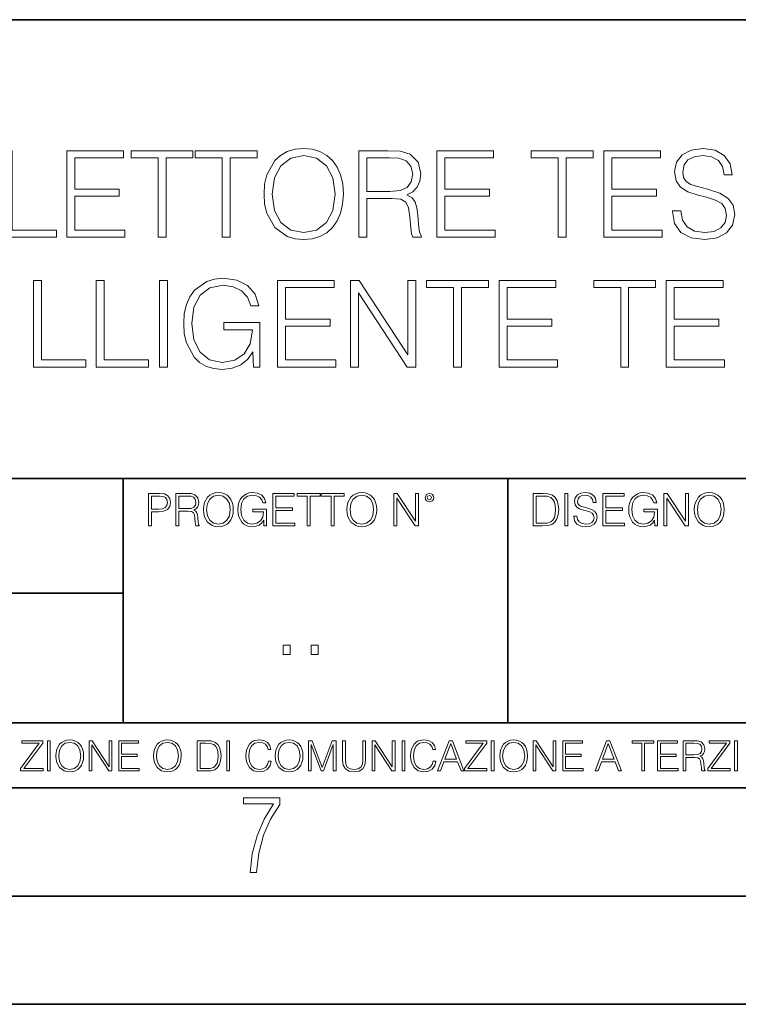
# Model space of a CAD drawing. Extents: x 0 to 420, y 0 to 297.
# Drawn here: x 325 to 358, y 0 to 46 of the extents above; entities that cross this region are included whole.
import ezdxf

# ---------------------------------------------------------------- set-up
doc = ezdxf.new("R2010")
doc.units = 0

msp = doc.modelspace()

# ---------------------------------------------------------------- linework, layer by layer
at = {"color": 7, "lineweight": 35}
for p, q in [((234.999802, 45.500252), (410, 45.500252)), ((254.999802, 24.300249), (410, 24.300249)), ((329.999786, 13.00025), (329.999786, 24.300249)), ((347.77301, 13.00025), (347.77301, 24.300249)), ((234.999802, 19.00025), (329.999786, 19.00025)), ((234.999802, 13.00025), (410, 13.00025)), ((25.000401, 9.99976), (410, 9.99976)), ((234.999802, 10.00025), (410, 10.00025)), ((267.5, 4.99976), (415, 4.99976)), ((0, 0), (420, 0)), ((0, 0), (420, 0))]:
    msp.add_line(p, q, dxfattribs=at)
at = {"color": 7, "lineweight": 18}
for points in [[(324.500916, 35.447617), (326.920929, 35.447617), (326.920929, 35.775848), (324.868073, 35.775848), (324.868073, 39.447617), (324.500916, 39.447617)], [(327.393799, 35.447617), (330.080872, 35.447617), (330.080872, 35.775848), (327.760986, 35.775848), (327.760986, 37.339134), (329.819397, 37.339134), (329.819397, 37.667366), (327.760986, 37.667366), (327.760986, 39.119385), (330.01413, 39.119385), (330.01413, 39.447617), (327.393799, 39.447617)], [(331.610779, 35.447617), (331.977966, 35.447617), (331.977966, 39.119385), (333.224121, 39.119385), (333.224121, 39.447617), (330.364594, 39.447617), (330.364594, 39.119385), (331.610779, 39.119385)], [(334.570435, 35.447617), (334.937622, 35.447617), (334.937622, 39.119385), (336.183807, 39.119385), (336.183807, 39.447617), (333.32428, 39.447617), (333.32428, 39.119385), (334.570435, 39.119385)], [(336.50647, 37.444836), (336.534302, 36.971954), (336.63443, 36.560272), (337.001617, 35.898243), (337.5802, 35.480995), (337.936249, 35.375294), (338.336792, 35.336349), (338.731781, 35.375294), (339.08783, 35.480995), (339.404938, 35.653458), (339.671997, 35.898243), (339.883392, 36.198658), (340.039154, 36.560272), (340.133728, 36.971954), (340.172668, 37.444836), (340.139282, 37.912151), (340.039154, 38.323833), (339.883392, 38.685448), (339.671997, 38.991428), (339.404938, 39.230648), (339.08783, 39.403111), (338.731781, 39.514378), (338.336792, 39.553318), (337.936249, 39.514378), (337.5802, 39.403111), (337.268646, 39.230648), (337.001617, 38.991428), (336.63443, 38.323833), (336.534302, 37.906586)], [(336.884766, 37.444836), (336.990479, 38.190315), (337.285339, 38.752205), (337.74707, 39.102692), (338.336792, 39.225086), (338.932068, 39.102692), (339.388245, 38.752205), (339.68866, 38.195877), (339.794373, 37.444836), (339.68866, 36.688229), (339.388245, 36.131901), (338.932068, 35.781414), (338.336792, 35.664585), (337.741516, 35.781414), (337.285339, 36.131901), (336.984924, 36.688229)], [(340.89032, 35.447617), (341.257507, 35.447617), (341.257507, 37.238995), (342.425812, 37.238995), (342.820801, 37.20005), (343.060028, 37.066532), (343.182404, 36.805058), (343.243591, 36.38781), (343.288116, 35.859299), (343.321503, 35.608952), (343.377136, 35.447617), (343.783234, 35.447617), (343.783234, 35.50325), (343.699799, 35.631207), (343.655273, 35.870426), (343.605225, 36.47126), (343.566284, 36.810619), (343.493958, 37.072094), (343.349304, 37.266811), (343.104523, 37.40033), (343.377136, 37.544975), (343.582977, 37.756378), (343.705353, 38.040108), (343.749878, 38.385029), (343.621918, 38.919106), (343.260284, 39.286282), (342.792969, 39.425362), (342.225525, 39.447617), (340.89032, 39.447617)], [(344.489777, 35.447617), (347.176849, 35.447617), (347.176849, 35.775848), (344.856964, 35.775848), (344.856964, 37.339134), (346.915375, 37.339134), (346.915375, 37.667366), (344.856964, 37.667366), (344.856964, 39.119385), (347.110077, 39.119385), (347.110077, 39.447617), (344.489777, 39.447617)], [(350.097565, 35.447617), (350.464752, 35.447617), (350.464752, 39.119385), (351.710938, 39.119385), (351.710938, 39.447617), (348.851379, 39.447617), (348.851379, 39.119385), (350.097565, 39.119385)], [(352.206055, 35.447617), (354.893127, 35.447617), (354.893127, 35.775848), (352.573242, 35.775848), (352.573242, 37.339134), (354.631653, 37.339134), (354.631653, 37.667366), (352.573242, 37.667366), (352.573242, 39.119385), (354.826355, 39.119385), (354.826355, 39.447617), (352.206055, 39.447617)], [(355.377136, 36.660412), (355.377136, 36.632595), (355.47171, 36.076267), (355.760986, 35.670147), (356.228302, 35.425362), (356.868103, 35.336349), (357.441101, 35.4198), (357.875031, 35.647896), (358.147644, 36.009506), (358.247772, 36.493515), (358.169891, 36.921886), (357.941803, 37.244556), (357.552368, 37.48378), (356.990479, 37.667366), (356.523163, 37.784195), (356.217194, 37.884335), (356.011353, 38.023415), (355.888947, 38.212566), (355.850006, 38.468479), (355.90564, 38.785587), (356.083679, 39.024807), (356.372955, 39.169453), (356.767944, 39.225086), (357.179626, 39.163891), (357.49118, 38.991428), (357.680328, 38.713264), (357.752655, 38.334961), (358.130951, 38.334961), (358.030823, 38.846783), (357.763794, 39.230648), (357.346527, 39.469872), (356.784637, 39.553318), (356.233887, 39.469872), (355.822205, 39.252903), (355.56073, 38.91354), (355.47171, 38.479607), (355.538452, 38.056797), (355.738739, 37.761944), (356.078094, 37.550537), (356.562103, 37.394764), (356.940399, 37.30019), (357.357666, 37.166672), (357.646942, 37.005337), (357.813843, 36.777241), (357.869476, 36.454571), (357.802734, 36.126335), (357.608002, 35.875988), (357.296448, 35.714653), (356.873657, 35.664585), (356.395203, 35.731342), (356.044739, 35.92606), (355.827759, 36.237602), (355.755432, 36.660412)], [(341.257507, 37.567226), (341.257507, 39.119385), (342.297852, 39.119385), (342.731781, 39.09713), (343.071136, 38.980301), (343.288116, 38.724388), (343.371552, 38.373901), (343.30481, 38.001163), (343.115662, 37.750816), (342.787415, 37.606171), (342.320099, 37.567226)], [(325.858337, 29.447617), (328.278381, 29.447617), (328.278381, 29.77585), (326.225525, 29.77585), (326.225525, 33.447617), (325.858337, 33.447617)], [(328.751251, 29.447617), (331.171295, 29.447617), (331.171295, 29.77585), (329.118439, 29.77585), (329.118439, 33.447617), (328.751251, 33.447617)], [(331.671967, 29.447617), (332.039154, 29.447617), (332.039154, 33.447617), (331.671967, 33.447617)], [(336.022461, 29.447617), (336.317322, 29.447617), (336.317322, 31.500467), (334.648346, 31.500467), (334.648346, 31.172234), (335.966827, 31.172234), (335.966827, 31.155544), (335.872253, 30.52133), (335.594086, 30.054014), (335.154602, 29.764723), (334.570435, 29.664585), (333.991882, 29.786976), (333.552368, 30.143026), (333.268646, 30.710482), (333.174072, 31.461525), (333.268646, 32.218132), (333.552368, 32.768898), (334.002991, 33.108257), (334.61496, 33.225086), (335.082275, 33.158325), (335.466125, 32.969173), (335.738739, 32.67432), (335.888947, 32.284889), (336.267242, 32.284889), (336.089233, 32.813404), (335.744293, 33.213959), (335.243591, 33.464306), (334.609406, 33.553318), (334.214386, 33.514378), (333.858337, 33.408672), (333.290894, 32.99699), (333.079498, 32.696575), (332.923706, 32.340523), (332.823578, 31.923277), (332.795776, 31.455961), (332.823578, 30.983082), (332.918152, 30.565836), (333.2742, 29.898243), (333.530121, 29.653458), (333.841644, 29.480997), (334.192139, 29.375294), (334.587128, 29.336351), (335.03775, 29.397547), (335.43277, 29.553318), (335.749878, 29.809231), (335.983521, 30.154154)], [(337.129547, 29.447617), (339.81662, 29.447617), (339.81662, 29.77585), (337.496735, 29.77585), (337.496735, 31.339132), (339.555145, 31.339132), (339.555145, 31.667366), (337.496735, 31.667366), (337.496735, 33.119385), (339.749878, 33.119385), (339.749878, 33.447617), (337.129547, 33.447617)], [(340.495331, 29.447617), (340.862518, 29.447617), (340.862518, 32.880161), (343.110077, 29.447617), (343.516205, 29.447617), (343.516205, 33.447617), (343.149017, 33.447617), (343.149017, 30.015072), (340.901459, 33.447617), (340.495331, 33.447617)], [(345.263092, 29.447617), (345.630249, 29.447617), (345.630249, 33.119385), (346.876434, 33.119385), (346.876434, 33.447617), (344.016907, 33.447617), (344.016907, 33.119385), (345.263092, 33.119385)], [(347.371552, 29.447617), (350.058624, 29.447617), (350.058624, 29.77585), (347.738739, 29.77585), (347.738739, 31.339132), (349.79715, 31.339132), (349.79715, 31.667366), (347.738739, 31.667366), (347.738739, 33.119385), (349.991882, 33.119385), (349.991882, 33.447617), (347.371552, 33.447617)], [(352.97934, 29.447617), (353.346527, 29.447617), (353.346527, 33.119385), (354.592712, 33.119385), (354.592712, 33.447617), (351.733185, 33.447617), (351.733185, 33.119385), (352.97934, 33.119385)], [(355.08783, 29.447617), (357.774902, 29.447617), (357.774902, 29.77585), (355.455017, 29.77585), (355.455017, 31.339132), (357.513428, 31.339132), (357.513428, 31.667366), (355.455017, 31.667366), (355.455017, 33.119385), (357.70813, 33.119385), (357.70813, 33.447617), (355.08783, 33.447617)], [(331.166687, 22.109638), (331.304382, 22.109638), (331.304382, 22.760542), (331.623566, 22.760542), (331.867645, 22.785578), (332.042908, 22.864853), (332.147217, 22.998373), (332.182678, 23.188219), (332.151398, 23.371807), (332.057495, 23.503241), (331.905212, 23.582518), (331.690338, 23.609638), (331.166687, 23.609638)], [(331.304382, 22.883631), (331.304382, 23.486551), (331.684082, 23.486551), (331.842621, 23.467775), (331.953186, 23.413532), (332.017853, 23.321739), (332.040802, 23.190306), (332.013702, 23.046356), (331.938599, 22.952475), (331.809235, 22.898233), (331.625641, 22.883631)], [(332.426758, 22.109638), (332.564453, 22.109638), (332.564453, 22.781404), (333.002563, 22.781404), (333.150696, 22.766802), (333.240387, 22.716732), (333.286285, 22.618679), (333.309235, 22.462212), (333.325928, 22.264019), (333.33844, 22.170139), (333.359314, 22.109638), (333.511597, 22.109638), (333.511597, 22.130501), (333.480316, 22.178484), (333.463623, 22.268192), (333.444855, 22.493505), (333.430237, 22.620766), (333.403137, 22.718817), (333.348877, 22.791836), (333.25708, 22.841906), (333.359314, 22.896147), (333.436493, 22.975424), (333.482391, 23.081821), (333.499084, 23.211168), (333.451111, 23.411446), (333.315491, 23.549137), (333.140259, 23.601294), (332.92746, 23.609638), (332.426758, 23.609638)], [(332.564453, 22.904491), (332.564453, 23.486551), (332.95459, 23.486551), (333.11731, 23.478205), (333.244568, 23.434395), (333.325928, 23.338428), (333.357239, 23.206995), (333.332184, 23.067219), (333.261261, 22.973337), (333.138184, 22.919096), (332.962921, 22.904491)], [(333.711884, 22.858595), (333.722321, 22.681265), (333.759857, 22.526884), (333.897552, 22.278624), (334.114532, 22.122156), (334.248047, 22.082518), (334.398254, 22.067913), (334.546387, 22.082518), (334.679901, 22.122156), (334.798798, 22.186829), (334.898956, 22.278624), (334.978241, 22.391279), (335.036652, 22.526884), (335.072113, 22.681265), (335.0867, 22.858595), (335.074188, 23.033838), (335.036652, 23.188219), (334.978241, 23.323824), (334.898956, 23.438568), (334.798798, 23.528275), (334.679901, 23.592949), (334.546387, 23.634672), (334.398254, 23.649277), (334.248047, 23.634672), (334.114532, 23.592949), (333.997711, 23.528275), (333.897552, 23.438568), (333.759857, 23.188219), (333.722321, 23.031752)], [(333.85376, 22.858595), (333.893402, 23.138149), (334.003967, 23.34886), (334.177124, 23.480291), (334.398254, 23.52619), (334.62149, 23.480291), (334.792542, 23.34886), (334.905212, 23.140236), (334.944855, 22.858595), (334.905212, 22.574867), (334.792542, 22.366245), (334.62149, 22.234812), (334.398254, 22.191002), (334.175018, 22.234812), (334.003967, 22.366245), (333.891296, 22.574867)], [(336.503265, 22.109638), (336.613831, 22.109638), (336.613831, 22.879457), (335.987976, 22.879457), (335.987976, 22.756371), (336.482391, 22.756371), (336.482391, 22.750111), (336.44693, 22.512281), (336.342621, 22.337038), (336.177826, 22.228554), (335.958771, 22.191002), (335.741791, 22.236898), (335.576965, 22.370417), (335.470581, 22.583212), (335.43512, 22.864853), (335.470581, 23.148581), (335.576965, 23.355118), (335.745972, 23.482378), (335.975433, 23.52619), (336.150696, 23.501154), (336.294647, 23.430222), (336.396851, 23.319653), (336.453186, 23.173616), (336.595062, 23.173616), (336.52829, 23.371807), (336.398956, 23.522017), (336.211182, 23.615896), (335.973358, 23.649277), (335.825226, 23.634672), (335.691711, 23.595034), (335.478912, 23.440653), (335.399658, 23.327997), (335.341248, 23.194479), (335.30368, 23.038012), (335.293243, 22.862768), (335.30368, 22.685438), (335.339142, 22.528971), (335.472656, 22.278624), (335.568634, 22.186829), (335.685455, 22.122156), (335.816895, 22.082518), (335.965027, 22.067913), (336.134003, 22.090862), (336.282135, 22.149277), (336.401031, 22.245243), (336.488647, 22.37459)], [(336.918427, 22.109638), (337.926086, 22.109638), (337.926086, 22.232725), (337.056122, 22.232725), (337.056122, 22.818956), (337.828033, 22.818956), (337.828033, 22.942045), (337.056122, 22.942045), (337.056122, 23.486551), (337.901031, 23.486551), (337.901031, 23.609638), (336.918427, 23.609638)], [(338.499786, 22.109638), (338.637482, 22.109638), (338.637482, 23.486551), (339.104797, 23.486551), (339.104797, 23.609638), (338.032471, 23.609638), (338.032471, 23.486551), (338.499786, 23.486551)], [(339.60965, 22.109638), (339.747345, 22.109638), (339.747345, 23.486551), (340.214661, 23.486551), (340.214661, 23.609638), (339.142334, 23.609638), (339.142334, 23.486551), (339.60965, 23.486551)], [(340.335663, 22.858595), (340.3461, 22.681265), (340.383667, 22.526884), (340.521332, 22.278624), (340.738312, 22.122156), (340.871826, 22.082518), (341.022034, 22.067913), (341.170166, 22.082518), (341.30368, 22.122156), (341.422607, 22.186829), (341.522736, 22.278624), (341.60202, 22.391279), (341.660431, 22.526884), (341.695892, 22.681265), (341.71051, 22.858595), (341.697968, 23.033838), (341.660431, 23.188219), (341.60202, 23.323824), (341.522736, 23.438568), (341.422607, 23.528275), (341.30368, 23.592949), (341.170166, 23.634672), (341.022034, 23.649277), (340.871826, 23.634672), (340.738312, 23.592949), (340.62149, 23.528275), (340.521332, 23.438568), (340.383667, 23.188219), (340.3461, 23.031752)], [(340.477539, 22.858595), (340.517181, 23.138149), (340.627747, 23.34886), (340.800903, 23.480291), (341.022034, 23.52619), (341.24527, 23.480291), (341.416321, 23.34886), (341.528992, 23.140236), (341.568634, 22.858595), (341.528992, 22.574867), (341.416321, 22.366245), (341.24527, 22.234812), (341.022034, 22.191002), (340.798798, 22.234812), (340.627747, 22.366245), (340.515076, 22.574867)], [(342.50119, 22.109638), (342.638855, 22.109638), (342.638855, 23.396843), (343.481689, 22.109638), (343.634003, 22.109638), (343.634003, 23.609638), (343.496307, 23.609638), (343.496307, 22.322433), (342.653473, 23.609638), (342.50119, 23.609638)], [(343.949036, 23.411446), (343.963623, 23.334255), (344.005341, 23.271669), (344.145142, 23.21534), (344.284912, 23.271669), (344.32663, 23.334255), (344.343323, 23.411446), (344.32663, 23.486551), (344.284912, 23.551224), (344.220215, 23.592949), (344.145142, 23.609638), (344.067932, 23.592949), (344.005341, 23.551224)], [(344.044983, 23.413532), (344.074188, 23.484465), (344.145142, 23.515759), (344.213959, 23.484465), (344.24527, 23.413532), (344.216064, 23.3426), (344.145142, 23.313393), (344.072113, 23.340515)], [(349.29248, 23.609638), (348.939911, 23.609638), (348.939911, 22.109638), (349.352997, 22.109638), (349.607513, 22.12007), (349.801514, 22.174311), (349.935028, 22.278624), (350.035187, 22.428831), (350.095673, 22.62285), (350.116547, 22.862768), (350.095673, 23.085995), (350.041443, 23.271669), (349.951721, 23.41979), (349.832825, 23.528275), (349.634613, 23.59712), (349.394714, 23.609638)], [(349.077606, 22.232725), (349.077606, 23.486551), (349.352997, 23.486551), (349.582458, 23.47612), (349.757721, 23.41979), (349.851593, 23.330084), (349.918365, 23.206995), (349.960083, 23.050528), (349.97467, 22.858595), (349.960083, 22.658318), (349.918365, 22.497677), (349.847412, 22.37459), (349.747284, 22.289055), (349.584564, 22.24107), (349.367584, 22.232725)], [(350.404449, 22.109638), (350.542145, 22.109638), (350.542145, 23.609638), (350.404449, 23.609638)], [(350.81543, 22.564436), (350.81543, 22.554005), (350.850891, 22.345383), (350.959381, 22.193087), (351.134613, 22.101294), (351.374542, 22.067913), (351.589417, 22.099207), (351.752136, 22.184742), (351.85437, 22.320347), (351.891937, 22.50185), (351.862732, 22.662489), (351.777191, 22.783491), (351.631134, 22.873199), (351.420441, 22.942045), (351.245209, 22.985855), (351.130463, 23.023407), (351.053253, 23.075563), (351.007355, 23.146496), (350.992767, 23.242462), (351.013611, 23.361376), (351.080383, 23.451084), (351.188873, 23.505327), (351.336975, 23.52619), (351.491364, 23.503241), (351.608185, 23.438568), (351.679138, 23.334255), (351.706238, 23.192392), (351.848114, 23.192392), (351.810577, 23.384325), (351.710419, 23.528275), (351.553955, 23.617983), (351.343262, 23.649277), (351.136719, 23.617983), (350.98233, 23.536619), (350.884277, 23.409361), (350.850891, 23.246634), (350.875946, 23.088081), (350.95105, 22.97751), (351.078308, 22.898233), (351.259796, 22.839819), (351.401672, 22.804354), (351.558136, 22.754284), (351.666626, 22.693783), (351.729187, 22.608248), (351.750061, 22.487246), (351.725037, 22.364159), (351.652008, 22.270279), (351.535187, 22.209778), (351.376617, 22.191002), (351.197205, 22.216036), (351.065765, 22.289055), (350.984406, 22.405884), (350.957306, 22.564436)], [(352.15271, 22.109638), (353.160339, 22.109638), (353.160339, 22.232725), (352.290405, 22.232725), (352.290405, 22.818956), (353.062286, 22.818956), (353.062286, 22.942045), (352.290405, 22.942045), (352.290405, 23.486551), (353.135315, 23.486551), (353.135315, 23.609638), (352.15271, 23.609638)], [(354.562286, 22.109638), (354.672882, 22.109638), (354.672882, 22.879457), (354.046997, 22.879457), (354.046997, 22.756371), (354.541443, 22.756371), (354.541443, 22.750111), (354.505981, 22.512281), (354.401672, 22.337038), (354.236847, 22.228554), (354.017792, 22.191002), (353.800812, 22.236898), (353.636017, 22.370417), (353.529602, 22.583212), (353.494141, 22.864853), (353.529602, 23.148581), (353.636017, 23.355118), (353.804993, 23.482378), (354.034485, 23.52619), (354.209717, 23.501154), (354.353668, 23.430222), (354.455902, 23.319653), (354.512238, 23.173616), (354.654083, 23.173616), (354.587341, 23.371807), (354.457977, 23.522017), (354.270233, 23.615896), (354.03241, 23.649277), (353.884277, 23.634672), (353.750763, 23.595034), (353.537964, 23.440653), (353.458679, 23.327997), (353.400269, 23.194479), (353.362732, 23.038012), (353.352295, 22.862768), (353.362732, 22.685438), (353.398193, 22.528971), (353.531708, 22.278624), (353.627655, 22.186829), (353.744507, 22.122156), (353.875916, 22.082518), (354.024048, 22.067913), (354.193024, 22.090862), (354.341156, 22.149277), (354.460083, 22.245243), (354.547699, 22.37459)], [(354.977448, 22.109638), (355.115143, 22.109638), (355.115143, 23.396843), (355.957977, 22.109638), (356.110291, 22.109638), (356.110291, 23.609638), (355.972595, 23.609638), (355.972595, 22.322433), (355.129761, 23.609638), (354.977448, 23.609638)], [(356.3815, 22.858595), (356.391937, 22.681265), (356.429474, 22.526884), (356.567169, 22.278624), (356.784149, 22.122156), (356.917664, 22.082518), (357.067871, 22.067913), (357.215973, 22.082518), (357.349518, 22.122156), (357.468414, 22.186829), (357.568573, 22.278624), (357.647827, 22.391279), (357.706238, 22.526884), (357.74173, 22.681265), (357.756317, 22.858595), (357.743805, 23.033838), (357.706238, 23.188219), (357.647827, 23.323824), (357.568573, 23.438568), (357.468414, 23.528275), (357.349518, 23.592949), (357.215973, 23.634672), (357.067871, 23.649277), (356.917664, 23.634672), (356.784149, 23.592949), (356.667297, 23.528275), (356.567169, 23.438568), (356.429474, 23.188219), (356.391937, 23.031752)], [(356.523346, 22.858595), (356.562988, 23.138149), (356.673553, 23.34886), (356.84671, 23.480291), (357.067871, 23.52619), (357.291077, 23.480291), (357.462158, 23.34886), (357.574829, 23.140236), (357.614441, 22.858595), (357.574829, 22.574867), (357.462158, 22.366245), (357.291077, 22.234812), (357.067871, 22.191002), (356.844635, 22.234812), (356.673553, 22.366245), (356.560913, 22.574867)], [(337.388153, 16.170408), (337.709442, 16.170408), (337.709442, 16.603649), (337.388153, 16.603649)], [(338.683014, 16.170408), (339.004303, 16.170408), (339.004303, 16.603649), (338.683014, 16.603649)], [(325.25885, 10.781829), (326.298615, 10.781829), (326.298615, 10.89671), (325.410736, 10.89671), (326.285004, 12.070842), (326.285004, 12.181828), (325.325043, 12.181828), (325.325043, 12.066947), (326.125336, 12.066947), (325.25885, 10.900605)], [(326.499176, 10.781829), (326.627686, 10.781829), (326.627686, 12.181828), (326.499176, 12.181828)], [(326.890564, 11.480855), (326.900299, 11.315348), (326.935333, 11.171259), (327.063843, 10.939548), (327.266357, 10.793511), (327.390961, 10.756516), (327.531158, 10.742886), (327.669403, 10.756516), (327.794037, 10.793511), (327.905029, 10.853873), (327.998474, 10.939548), (328.072479, 11.044694), (328.126984, 11.171259), (328.160095, 11.315348), (328.173706, 11.480855), (328.162048, 11.644416), (328.126984, 11.788505), (328.072479, 11.91507), (327.998474, 12.022162), (327.905029, 12.10589), (327.794037, 12.166252), (327.669403, 12.205194), (327.531158, 12.218824), (327.390961, 12.205194), (327.266357, 12.166252), (327.157318, 12.10589), (327.063843, 12.022162), (326.935333, 11.788505), (326.900299, 11.642468)], [(327.022949, 11.480855), (327.059937, 11.741774), (327.163147, 11.938436), (327.324768, 12.061106), (327.531158, 12.103943), (327.739502, 12.061106), (327.89917, 11.938436), (328.004333, 11.74372), (328.041321, 11.480855), (328.004333, 11.216043), (327.89917, 11.021328), (327.739502, 10.898658), (327.531158, 10.857768), (327.322815, 10.898658), (327.163147, 11.021328), (327.058014, 11.216043)], [(328.424896, 10.781829), (328.553406, 10.781829), (328.553406, 11.98322), (329.340057, 10.781829), (329.482208, 10.781829), (329.482208, 12.181828), (329.353699, 12.181828), (329.353699, 10.980438), (328.567047, 12.181828), (328.424896, 12.181828)], [(329.795715, 10.781829), (330.736176, 10.781829), (330.736176, 10.89671), (329.924225, 10.89671), (329.924225, 11.443859), (330.644653, 11.443859), (330.644653, 11.558742), (329.924225, 11.558742), (329.924225, 12.066947), (330.712799, 12.066947), (330.712799, 12.181828), (329.795715, 12.181828)], [(331.400146, 11.480855), (331.409882, 11.315348), (331.444946, 11.171259), (331.573456, 10.939548), (331.77594, 10.793511), (331.900574, 10.756516), (332.040771, 10.742886), (332.179016, 10.756516), (332.303619, 10.793511), (332.414612, 10.853873), (332.508087, 10.939548), (332.582062, 11.044694), (332.636597, 11.171259), (332.669678, 11.315348), (332.683319, 11.480855), (332.671631, 11.644416), (332.636597, 11.788505), (332.582062, 11.91507), (332.508087, 12.022162), (332.414612, 12.10589), (332.303619, 12.166252), (332.179016, 12.205194), (332.040771, 12.218824), (331.900574, 12.205194), (331.77594, 12.166252), (331.666901, 12.10589), (331.573456, 12.022162), (331.444946, 11.788505), (331.409882, 11.642468)], [(331.532562, 11.480855), (331.56955, 11.741774), (331.67276, 11.938436), (331.834351, 12.061106), (332.040771, 12.103943), (332.249115, 12.061106), (332.408783, 11.938436), (332.513916, 11.74372), (332.550903, 11.480855), (332.513916, 11.216043), (332.408783, 11.021328), (332.249115, 10.898658), (332.040771, 10.857768), (331.832428, 10.898658), (331.67276, 11.021328), (331.567596, 11.216043)], [(333.750366, 12.181828), (333.421295, 12.181828), (333.421295, 10.781829), (333.806824, 10.781829), (334.044373, 10.791565), (334.225464, 10.842191), (334.350098, 10.939548), (334.443542, 11.079742), (334.5, 11.260827), (334.51947, 11.48475), (334.5, 11.693094), (334.449402, 11.866391), (334.365662, 12.004639), (334.254669, 12.10589), (334.069702, 12.170146), (333.845764, 12.181828)], [(333.549805, 10.89671), (333.549805, 12.066947), (333.806824, 12.066947), (334.020996, 12.057211), (334.18457, 12.004639), (334.272186, 11.920911), (334.334503, 11.806029), (334.373444, 11.659993), (334.387085, 11.480855), (334.373444, 11.293929), (334.334503, 11.143998), (334.268311, 11.029117), (334.174835, 10.949284), (334.022949, 10.904499), (333.820465, 10.89671)], [(334.788177, 10.781829), (334.916687, 10.781829), (334.916687, 12.181828), (334.788177, 12.181828)], [(336.708069, 11.239408), (336.669128, 11.077795), (336.581512, 10.957072), (336.45105, 10.88308), (336.2836, 10.857768), (336.081085, 10.898658), (335.929199, 11.019381), (335.831848, 11.21799), (335.798767, 11.486697), (335.831848, 11.751509), (335.927277, 11.944277), (336.077209, 12.063053), (336.279694, 12.103943), (336.439362, 12.080577), (336.565918, 12.014374), (336.653564, 11.909228), (336.694458, 11.772927), (336.821014, 11.772927), (336.774292, 11.955959), (336.6633, 12.096154), (336.49585, 12.185723), (336.279694, 12.218824), (336.026581, 12.168199), (335.921417, 12.107838), (335.831848, 12.02411), (335.709167, 11.794346), (335.676086, 11.64831), (335.666351, 11.48475), (335.676086, 11.317295), (335.709167, 11.171259), (335.829895, 10.937601), (336.022675, 10.791565), (336.275818, 10.742886), (336.499725, 10.777935), (336.671082, 10.873344), (336.783997, 11.029117), (336.834656, 11.239408)], [(337.021576, 11.480855), (337.031311, 11.315348), (337.066345, 11.171259), (337.194855, 10.939548), (337.397369, 10.793511), (337.521973, 10.756516), (337.66217, 10.742886), (337.800415, 10.756516), (337.925049, 10.793511), (338.036041, 10.853873), (338.129486, 10.939548), (338.203491, 11.044694), (338.257996, 11.171259), (338.291107, 11.315348), (338.304749, 11.480855), (338.29306, 11.644416), (338.257996, 11.788505), (338.203491, 11.91507), (338.129486, 12.022162), (338.036041, 12.10589), (337.925049, 12.166252), (337.800415, 12.205194), (337.66217, 12.218824), (337.521973, 12.205194), (337.397369, 12.166252), (337.28833, 12.10589), (337.194855, 12.022162), (337.066345, 11.788505), (337.031311, 11.642468)], [(337.153961, 11.480855), (337.190979, 11.741774), (337.294159, 11.938436), (337.45578, 12.061106), (337.66217, 12.103943), (337.870514, 12.061106), (338.030182, 11.938436), (338.135345, 11.74372), (338.172333, 11.480855), (338.135345, 11.216043), (338.030182, 11.021328), (337.870514, 10.898658), (337.66217, 10.857768), (337.453827, 10.898658), (337.294159, 11.021328), (337.189026, 11.216043)], [(338.553955, 10.781829), (338.682495, 10.781829), (338.682495, 12.002691), (339.138123, 10.781829), (339.256897, 10.781829), (339.702789, 12.002691), (339.702789, 10.781829), (339.831299, 10.781829), (339.831299, 12.181828), (339.650208, 12.181828), (339.196533, 10.949284), (338.735046, 12.181828), (338.553955, 12.181828)], [(340.133118, 12.181828), (340.133118, 11.282246), (340.166199, 11.046641), (340.265503, 10.877239), (340.43103, 10.777935), (340.664673, 10.742886), (340.896393, 10.777935), (341.06189, 10.877239), (341.163147, 11.046641), (341.198212, 11.282246), (341.198212, 12.181828), (341.069702, 12.181828), (341.069702, 11.29977), (341.046326, 11.103108), (340.974274, 10.964861), (340.84967, 10.88308), (340.664673, 10.857768), (340.477753, 10.88308), (340.353149, 10.964861), (340.283051, 11.103108), (340.261627, 11.29977), (340.261627, 12.181828)], [(341.5, 10.781829), (341.62854, 10.781829), (341.62854, 11.98322), (342.415161, 10.781829), (342.557312, 10.781829), (342.557312, 12.181828), (342.428802, 12.181828), (342.428802, 10.980438), (341.642151, 12.181828), (341.5, 12.181828)], [(342.880554, 10.781829), (343.009064, 10.781829), (343.009064, 12.181828), (342.880554, 12.181828)], [(344.31366, 11.239408), (344.274689, 11.077795), (344.187073, 10.957072), (344.05661, 10.88308), (343.88916, 10.857768), (343.686646, 10.898658), (343.53479, 11.019381), (343.437439, 11.21799), (343.404327, 11.486697), (343.437439, 11.751509), (343.532837, 11.944277), (343.68277, 12.063053), (343.885254, 12.103943), (344.044922, 12.080577), (344.171509, 12.014374), (344.259125, 11.909228), (344.300018, 11.772927), (344.426575, 11.772927), (344.379852, 11.955959), (344.26886, 12.096154), (344.10141, 12.185723), (343.885254, 12.218824), (343.632141, 12.168199), (343.526978, 12.107838), (343.437439, 12.02411), (343.314758, 11.794346), (343.281647, 11.64831), (343.271912, 11.48475), (343.281647, 11.317295), (343.314758, 11.171259), (343.435486, 10.937601), (343.628235, 10.791565), (343.881378, 10.742886), (344.105286, 10.777935), (344.276642, 10.873344), (344.389587, 11.029117), (344.440216, 11.239408)], [(344.521973, 10.781829), (344.656342, 10.781829), (344.81601, 11.210201), (345.446899, 11.210201), (345.604614, 10.781829), (345.738953, 10.781829), (345.207397, 12.181828), (345.053558, 12.181828)], [(344.858826, 11.325084), (345.129517, 12.045528), (345.4021, 11.325084)], [(345.764282, 10.781829), (346.804047, 10.781829), (346.804047, 10.89671), (345.916138, 10.89671), (346.790405, 12.070842), (346.790405, 12.181828), (345.830475, 12.181828), (345.830475, 12.066947), (346.630737, 12.066947), (345.764282, 10.900605)], [(347.004578, 10.781829), (347.133118, 10.781829), (347.133118, 12.181828), (347.004578, 12.181828)], [(347.395966, 11.480855), (347.405701, 11.315348), (347.440765, 11.171259), (347.569275, 10.939548), (347.771759, 10.793511), (347.896393, 10.756516), (348.036591, 10.742886), (348.174835, 10.756516), (348.299438, 10.793511), (348.410431, 10.853873), (348.503906, 10.939548), (348.577881, 11.044694), (348.632416, 11.171259), (348.665527, 11.315348), (348.679138, 11.480855), (348.66745, 11.644416), (348.632416, 11.788505), (348.577881, 11.91507), (348.503906, 12.022162), (348.410431, 12.10589), (348.299438, 12.166252), (348.174835, 12.205194), (348.036591, 12.218824), (347.896393, 12.205194), (347.771759, 12.166252), (347.66272, 12.10589), (347.569275, 12.022162), (347.440765, 11.788505), (347.405701, 11.642468)], [(347.528381, 11.480855), (347.565369, 11.741774), (347.668579, 11.938436), (347.8302, 12.061106), (348.036591, 12.103943), (348.244934, 12.061106), (348.404602, 11.938436), (348.509735, 11.74372), (348.546753, 11.480855), (348.509735, 11.216043), (348.404602, 11.021328), (348.244934, 10.898658), (348.036591, 10.857768), (347.828247, 10.898658), (347.668579, 11.021328), (347.563416, 11.216043)], [(348.930328, 10.781829), (349.058838, 10.781829), (349.058838, 11.98322), (349.84549, 10.781829), (349.98761, 10.781829), (349.98761, 12.181828), (349.859131, 12.181828), (349.859131, 10.980438), (349.072449, 12.181828), (348.930328, 12.181828)], [(350.301117, 10.781829), (351.241577, 10.781829), (351.241577, 10.89671), (350.429626, 10.89671), (350.429626, 11.443859), (351.150085, 11.443859), (351.150085, 11.558742), (350.429626, 11.558742), (350.429626, 12.066947), (351.218231, 12.066947), (351.218231, 12.181828), (350.301117, 12.181828)], [(351.800415, 10.781829), (351.934784, 10.781829), (352.094452, 11.210201), (352.725311, 11.210201), (352.883026, 10.781829), (353.017395, 10.781829), (352.485809, 12.181828), (352.332001, 12.181828)], [(352.137268, 11.325084), (352.407928, 12.045528), (352.680542, 11.325084)], [(353.950073, 10.781829), (354.078583, 10.781829), (354.078583, 12.066947), (354.51474, 12.066947), (354.51474, 12.181828), (353.513916, 12.181828), (353.513916, 12.066947), (353.950073, 12.066947)], [(354.688049, 10.781829), (355.62851, 10.781829), (355.62851, 10.89671), (354.816559, 10.89671), (354.816559, 11.443859), (355.536987, 11.443859), (355.536987, 11.558742), (354.816559, 11.558742), (354.816559, 12.066947), (355.605133, 12.066947), (355.605133, 12.181828), (354.688049, 12.181828)], [(355.866058, 10.781829), (355.994568, 10.781829), (355.994568, 11.408811), (356.403473, 11.408811), (356.541718, 11.395181), (356.625458, 11.348449), (356.668274, 11.256933), (356.689697, 11.110897), (356.705292, 10.925918), (356.71698, 10.838296), (356.73645, 10.781829), (356.878571, 10.781829), (356.878571, 10.8013), (356.849365, 10.846085), (356.833801, 10.929812), (356.816284, 11.140104), (356.802643, 11.258881), (356.777344, 11.350396), (356.726685, 11.418547), (356.641022, 11.465278), (356.73645, 11.515904), (356.808472, 11.589895), (356.851318, 11.6892), (356.866882, 11.809923), (356.822113, 11.99685), (356.695557, 12.125361), (356.531982, 12.17404), (356.333374, 12.181828), (355.866058, 12.181828)], [(355.994568, 11.523693), (355.994568, 12.066947), (356.358704, 12.066947), (356.510559, 12.059158), (356.629333, 12.018269), (356.705292, 11.928699), (356.734497, 11.806029), (356.711121, 11.67557), (356.644928, 11.587949), (356.530029, 11.537323), (356.366486, 11.523693)], [(357.003204, 10.781829), (358.042969, 10.781829), (358.042969, 10.89671), (357.15509, 10.89671), (358.029358, 12.070842), (358.029358, 12.181828), (357.069397, 12.181828), (357.069397, 12.066947), (357.86969, 12.066947), (357.003204, 10.900605)], [(358.24353, 10.781829), (358.37204, 10.781829), (358.37204, 12.181828), (358.24353, 12.181828)], [(335.857758, 6.096565), (336.158447, 6.096565), (336.271179, 6.984485), (336.487305, 7.81133), (336.806763, 8.563008), (337.229584, 9.239518), (337.229584, 9.544888), (335.552399, 9.544888), (335.552399, 9.263008), (336.942993, 9.263008), (336.506073, 8.548914), (336.181915, 7.778444), (335.961121, 6.956297)]]:
    msp.add_lwpolyline(points, close=True, dxfattribs=at)

doc.saveas('drawing.dxf')
